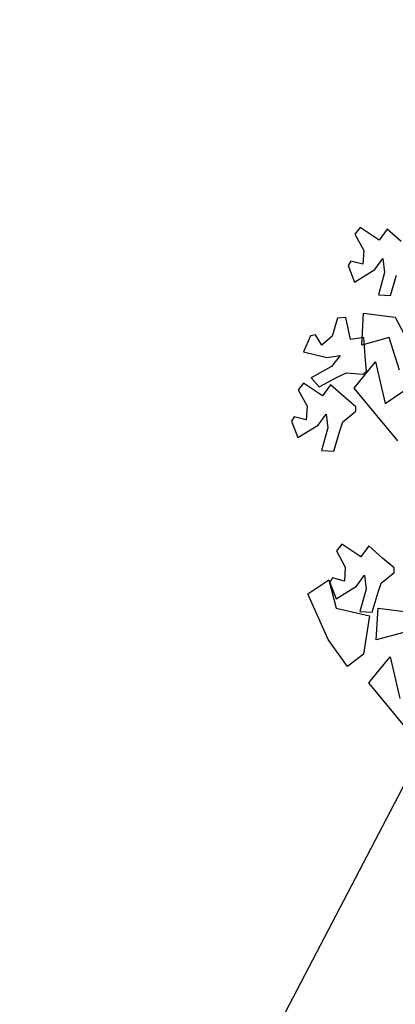
# Model space of a CAD drawing. Units: millimetres. Extents: x 1380 to 2156, y -3490 to -3164.
# Drawn here: x 1919 to 1920, y -3255 to -3254 of the extents above; entities that cross this region are included whole.
import ezdxf

# ---------------------------------------------------------------- set-up
doc = ezdxf.new("R2010")
doc.units = ezdxf.units.MM
doc.layers.add('Schema', color=152, linetype='Continuous')

msp = doc.modelspace()

# ---------------------------------------------------------------- linework, layer by layer
at = {"layer": 'Schema', "color": 152}
for p, q in [((1919.49153, -3254.96088), (1920.35528, -3253.30715)), ((1919.67462, -3254.26536), (1919.67179, -3254.26886)), ((1919.68477, -3254.2721), (1919.67462, -3254.26536)), ((1919.68908, -3254.2662), (1919.68477, -3254.2721)), ((1919.69658, -3254.27279), (1919.68908, -3254.2662)), ((1919.67179, -3254.26886), (1919.67653, -3254.27774)), ((1919.67653, -3254.27774), (1919.6761, -3254.2851)), ((1919.68252, -3254.28793), (1919.68683, -3254.28203)), ((1919.68683, -3254.28203), (1919.68772, -3254.28947)), ((1919.66964, -3254.28349), (1919.66817, -3254.28585)), ((1919.66817, -3254.28585), (1919.67162, -3254.29465)), ((1919.6761, -3254.2851), (1919.66964, -3254.28349)), ((1919.67162, -3254.29465), (1919.68252, -3254.28793)), ((1919.68772, -3254.28947), (1919.68436, -3254.30154)), ((1919.69092, -3254.30193), (1919.69419, -3254.29106)), ((1919.68436, -3254.30154), (1919.69092, -3254.30193)), ((1919.66247, -3254.31417), (1919.65955, -3254.3238)), ((1919.66695, -3254.3137), (1919.66247, -3254.31417)), ((1919.66937, -3254.32564), (1919.66695, -3254.3137)), ((1919.6754, -3254.32859), (1919.6764, -3254.31145)), ((1919.6764, -3254.31145), (1919.6934, -3254.31365)), ((1919.6934, -3254.31365), (1919.70288, -3254.33141)), ((1919.6479, -3254.32363), (1919.64411, -3254.33228)), ((1919.65061, -3254.32299), (1919.6479, -3254.32363)), ((1919.65404, -3254.3287), (1919.65061, -3254.32299)), ((1919.65955, -3254.3238), (1919.65404, -3254.3287)), ((1919.67658, -3254.32451), (1919.66937, -3254.32564)), ((1919.69014, -3254.32452), (1919.6754, -3254.32859)), ((1919.67723, -3254.33447), (1919.67658, -3254.32451)), ((1919.69567, -3254.34204), (1919.69014, -3254.32452)), ((1919.64411, -3254.33228), (1919.65658, -3254.33524)), ((1919.65658, -3254.33524), (1919.66379, -3254.33411)), ((1919.66379, -3254.33411), (1919.65916, -3254.34001)), ((1919.67794, -3254.34264), (1919.67723, -3254.33447)), ((1919.65916, -3254.34001), (1919.64825, -3254.34617)), ((1919.67142, -3254.35168), (1919.68279, -3254.33763)), ((1919.68279, -3254.33763), (1919.68807, -3254.36004)), ((1919.64825, -3254.34617), (1919.65262, -3254.35108)), ((1919.65262, -3254.35108), (1919.66261, -3254.3457)), ((1919.66261, -3254.3457), (1919.66715, -3254.34344)), ((1919.66715, -3254.34344), (1919.67611, -3254.34427)), ((1919.67611, -3254.34427), (1919.67794, -3254.34264)), ((1919.64411, -3254.34906), (1919.64128, -3254.35256)), ((1919.65426, -3254.3558), (1919.64411, -3254.34906)), ((1919.65856, -3254.3499), (1919.65426, -3254.3558)), ((1919.66606, -3254.35649), (1919.65856, -3254.3499)), ((1919.68807, -3254.36004), (1919.70313, -3254.34986)), ((1919.64128, -3254.35256), (1919.64602, -3254.36144)), ((1919.67234, -3254.36176), (1919.66606, -3254.35649)), ((1919.69479, -3254.38009), (1919.67142, -3254.35168)), ((1919.64602, -3254.36144), (1919.64559, -3254.3688)), ((1919.6722, -3254.36421), (1919.67234, -3254.36176)), ((1919.63912, -3254.36719), (1919.63766, -3254.36955)), ((1919.64559, -3254.3688), (1919.63912, -3254.36719)), ((1919.65201, -3254.37163), (1919.65631, -3254.36573)), ((1919.65631, -3254.36573), (1919.65721, -3254.37317)), ((1919.66528, -3254.36995), (1919.6722, -3254.36421)), ((1919.63766, -3254.36955), (1919.6411, -3254.37836)), ((1919.6411, -3254.37836), (1919.65201, -3254.37163)), ((1919.66367, -3254.37476), (1919.66528, -3254.36995)), ((1919.65721, -3254.37317), (1919.65385, -3254.38524)), ((1919.66041, -3254.38563), (1919.66367, -3254.37476)), ((1919.65385, -3254.38524), (1919.66041, -3254.38563)), ((1919.66471, -3254.43574), (1919.66187, -3254.43924)), ((1919.67486, -3254.44248), (1919.66471, -3254.43574)), ((1919.66187, -3254.43924), (1919.66661, -3254.44812)), ((1919.67916, -3254.43658), (1919.67486, -3254.44248)), ((1919.68666, -3254.44316), (1919.67916, -3254.43658)), ((1919.69294, -3254.44844), (1919.68666, -3254.44316)), ((1919.66661, -3254.44812), (1919.66619, -3254.45548)), ((1919.68588, -3254.45663), (1919.6928, -3254.45088)), ((1919.6928, -3254.45088), (1919.69294, -3254.44844)), ((1919.6465, -3254.46241), (1919.65776, -3254.45487)), ((1919.65776, -3254.45487), (1919.66161, -3254.47003)), ((1919.65972, -3254.45386), (1919.65826, -3254.45623)), ((1919.65826, -3254.45623), (1919.6617, -3254.46503)), ((1919.66619, -3254.45548), (1919.65972, -3254.45386)), ((1919.67261, -3254.45831), (1919.67691, -3254.45241)), ((1919.67691, -3254.45241), (1919.6778, -3254.45985)), ((1919.68427, -3254.46144), (1919.68588, -3254.45663)), ((1919.65736, -3254.48687), (1919.6465, -3254.46241)), ((1919.6617, -3254.46503), (1919.67261, -3254.45831)), ((1919.6778, -3254.45985), (1919.67444, -3254.47192)), ((1919.68101, -3254.4723), (1919.68427, -3254.46144)), ((1919.66161, -3254.47003), (1919.67969, -3254.47422)), ((1919.67444, -3254.47192), (1919.68101, -3254.4723)), ((1919.68326, -3254.48719), (1919.68426, -3254.47004)), ((1919.68426, -3254.47004), (1919.70126, -3254.47225)), ((1919.67969, -3254.47422), (1919.67639, -3254.49486)), ((1919.698, -3254.48311), (1919.68326, -3254.48719)), ((1919.66785, -3254.50142), (1919.65736, -3254.48687)), ((1919.67639, -3254.49486), (1919.66785, -3254.50142)), ((1919.67929, -3254.51028), (1919.69065, -3254.49622)), ((1919.69065, -3254.49622), (1919.69593, -3254.51863)), ((1919.70265, -3254.53868), (1919.67929, -3254.51028))]:
    msp.add_line(p, q, dxfattribs=at)

doc.saveas('drawing.dxf')
